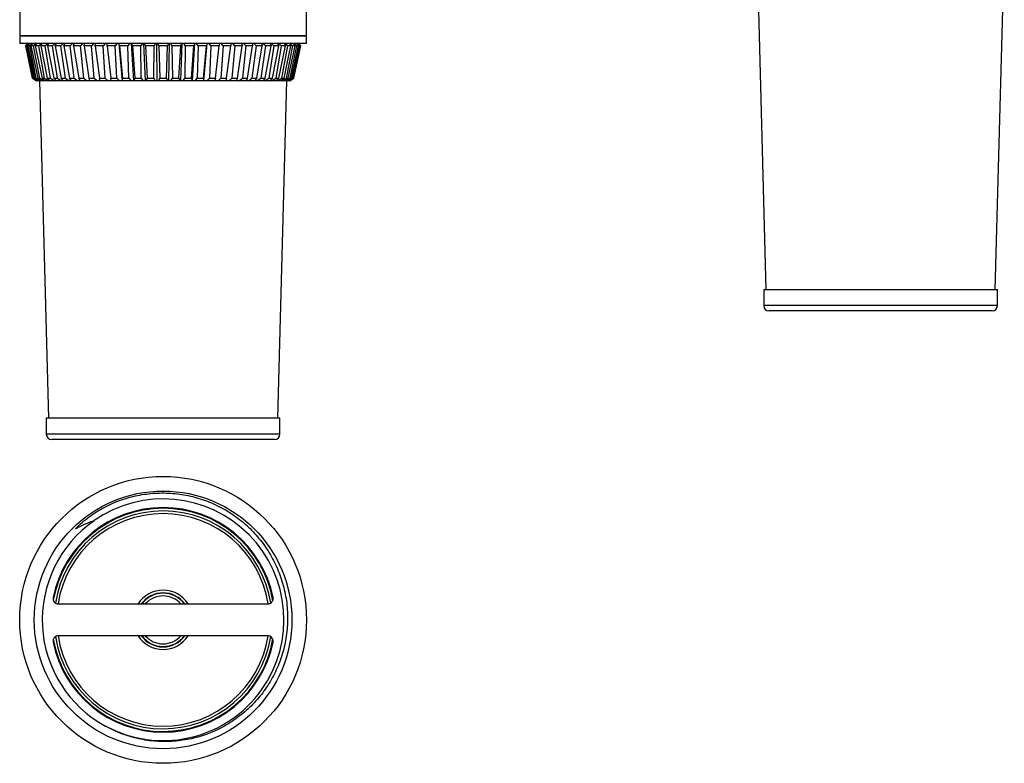
# Model space of a CAD drawing. Extents: x 44 to 322, y 10 to 290.
# Drawn here: x 133 to 318, y 10 to 150 of the extents above; entities that cross this region are included whole.
import ezdxf

# ---------------------------------------------------------------- set-up
doc = ezdxf.new("R2010")
doc.units = 0
doc.layers.get('0').update_dxf_attribs({"linetype": 'CONTINUOUS'})

msp = doc.modelspace()

# ---------------------------------------------------------------- linework, layer by layer
at = {"color": 7, "linetype": 'CONTINUOUS'}
for p, q in [((132.76, 238.95), (132.76, 146.95)), ((186.76, 146.95), (186.76, 238.95)), ((271.55, 162.64), (273.27, 99.14)), ((316.43, 99.14), (318.15, 162.64)), ((132.76, 146.95), (132.76, 145.45)), ((186.76, 146.95), (132.76, 146.95)), ((132.76, 146.95), (159.76, 146.95)), ((159.76, 146.95), (186.76, 146.95)), ((186.76, 145.45), (186.76, 146.95)), ((186.76, 145.45), (132.76, 145.45)), ((134.26, 145.45), (133.85, 145.04)), ((133.85, 145.04), (135.15, 138.94)), ((133.89, 145.04), (133.85, 145.04)), ((134.31, 145.45), (133.89, 145.04)), ((135.18, 138.94), (133.89, 145.04)), ((133.95, 145.04), (134.34, 145.45)), ((134.15, 145.04), (133.95, 145.04)), ((133.95, 145.04), (135.27, 138.94)), ((134.59, 145.45), (134.15, 145.04)), ((135.42, 138.94), (134.15, 145.04)), ((134.29, 145.04), (134.66, 145.45)), ((134.65, 145.04), (134.29, 145.04)), ((134.29, 145.04), (135.61, 138.94)), ((135.1, 145.45), (134.65, 145.04)), ((135.87, 138.94), (134.65, 145.04)), ((134.87, 145.04), (135.21, 145.45)), ((135.38, 145.04), (134.87, 145.04)), ((134.87, 145.04), (136.18, 138.94)), ((135.84, 145.45), (135.38, 145.04)), ((136.56, 138.94), (135.38, 145.04)), ((135.68, 145.04), (135.99, 145.45)), ((136.35, 145.04), (135.68, 145.04)), ((135.68, 145.04), (136.96, 138.94)), ((136.81, 145.45), (136.35, 145.04)), ((137.45, 138.94), (136.35, 145.04)), ((136.72, 145.04), (136.99, 145.45)), ((136.72, 145.04), (137.96, 138.94)), ((137.53, 145.04), (136.72, 145.04)), ((137.99, 145.45), (137.53, 145.04)), ((138.56, 138.94), (137.53, 145.04)), ((137.97, 145.04), (138.21, 145.45)), ((137.97, 145.04), (139.17, 138.94)), ((138.92, 145.04), (137.97, 145.04)), ((139.37, 145.45), (138.92, 145.04)), ((139.87, 138.94), (138.92, 145.04)), ((139.43, 145.04), (139.62, 145.45)), ((139.43, 145.04), (140.56, 138.94)), ((140.5, 145.04), (139.43, 145.04)), ((140.95, 145.45), (140.5, 145.04)), ((141.36, 138.94), (140.5, 145.04)), ((141.08, 145.04), (141.23, 145.45)), ((141.08, 145.04), (142.14, 138.94)), ((142.26, 145.04), (141.08, 145.04)), ((142.7, 145.45), (142.26, 145.04)), ((143.02, 138.94), (142.26, 145.04)), ((142.9, 145.04), (143, 145.45)), ((142.9, 145.04), (143.88, 138.94)), ((144.19, 145.04), (142.9, 145.04)), ((144.6, 145.45), (144.19, 145.04)), ((144.84, 138.94), (144.19, 145.04)), ((144.87, 145.04), (144.94, 145.45)), ((144.87, 145.04), (145.77, 138.94)), ((146.26, 145.04), (144.87, 145.04)), ((146.65, 145.45), (146.26, 145.04)), ((146.79, 138.94), (146.26, 145.04)), ((146.99, 145.04), (147.01, 145.45)), ((148.46, 145.04), (146.99, 145.04)), ((146.99, 145.04), (147.78, 138.94)), ((148.83, 145.45), (148.46, 145.04)), ((148.87, 138.94), (148.46, 145.04)), ((149.23, 145.04), (149.2, 145.45)), ((149.23, 145.04), (149.91, 138.94)), ((150.76, 145.04), (149.23, 145.04)), ((151.1, 145.45), (150.76, 145.04)), ((151.05, 138.94), (150.76, 145.04)), ((152.1, 138.46), (151.46, 145.45)), ((151.56, 145.04), (151.49, 145.45)), ((153.15, 145.04), (151.56, 145.04)), ((151.56, 145.04), (152.14, 138.94)), ((153.46, 145.45), (153.15, 145.04)), ((153.31, 138.94), (153.15, 145.04)), ((154.24, 138.46), (153.78, 145.45)), ((153.97, 145.04), (153.86, 145.45)), ((155.6, 145.04), (153.97, 145.04)), ((153.97, 145.04), (154.43, 138.94)), ((155.87, 145.45), (155.6, 145.04)), ((155.64, 138.94), (155.6, 145.04)), ((156.42, 138.46), (156.15, 145.45)), ((156.43, 145.04), (156.28, 145.45)), ((158.08, 145.04), (156.43, 145.04)), ((156.43, 145.04), (156.77, 138.94)), ((158, 138.94), (158.08, 145.04)), ((158.32, 145.45), (158.08, 145.04)), ((158.64, 138.46), (158.55, 145.45)), ((158.93, 145.04), (158.73, 145.45)), ((158.93, 145.04), (159.14, 138.94)), ((160.59, 145.04), (158.93, 145.04)), ((160.37, 138.94), (160.59, 145.04)), ((160.78, 145.45), (160.59, 145.04)), ((160.87, 138.46), (160.97, 145.45)), ((161.43, 145.04), (161.2, 145.45)), ((161.43, 145.04), (161.52, 138.94)), ((163.08, 145.04), (161.43, 145.04)), ((162.75, 138.94), (163.08, 145.04)), ((163.24, 145.45), (163.08, 145.04)), ((163.09, 138.46), (163.37, 145.45)), ((163.92, 145.04), (163.65, 145.45)), ((163.92, 145.04), (163.88, 138.94)), ((165.55, 145.04), (163.92, 145.04)), ((165.09, 138.94), (165.55, 145.04)), ((165.28, 138.46), (165.74, 145.45)), ((165.66, 145.45), (165.55, 145.04)), ((166.37, 145.04), (166.06, 145.45)), ((166.37, 145.04), (166.2, 138.94)), ((167.96, 145.04), (166.37, 145.04)), ((167.38, 138.94), (167.96, 145.04)), ((167.42, 138.46), (168.06, 145.45)), ((168.03, 145.45), (167.96, 145.04)), ((168.76, 145.04), (168.42, 145.45)), ((168.76, 145.04), (168.47, 138.94)), ((170.29, 145.04), (168.76, 145.04)), ((169.6, 138.94), (170.29, 145.04)), ((170.32, 145.45), (170.29, 145.04)), ((171.06, 145.04), (170.65, 138.94)), ((171.06, 145.04), (170.69, 145.45)), ((172.53, 145.04), (171.06, 145.04)), ((171.73, 138.94), (172.53, 145.04)), ((172.51, 145.45), (172.53, 145.04)), ((173.26, 145.04), (172.72, 138.94)), ((173.26, 145.04), (172.86, 145.45)), ((174.65, 145.04), (173.26, 145.04)), ((173.75, 138.94), (174.65, 145.04)), ((174.58, 145.45), (174.65, 145.04)), ((175.33, 145.04), (174.68, 138.94)), ((175.33, 145.04), (174.91, 145.45)), ((176.62, 145.04), (175.33, 145.04)), ((175.64, 138.94), (176.62, 145.04)), ((177.26, 145.04), (176.5, 138.94)), ((176.51, 145.45), (176.62, 145.04)), ((177.26, 145.04), (176.82, 145.45)), ((178.44, 145.04), (177.26, 145.04)), ((177.38, 138.94), (178.44, 145.04)), ((179.02, 145.04), (178.16, 138.94)), ((178.29, 145.45), (178.44, 145.04)), ((179.02, 145.04), (178.57, 145.45)), ((178.96, 138.94), (180.09, 145.04)), ((180.09, 145.04), (179.02, 145.04)), ((180.6, 145.04), (179.65, 138.94)), ((179.89, 145.45), (180.09, 145.04)), ((180.6, 145.04), (180.15, 145.45)), ((180.35, 138.94), (181.54, 145.04)), ((181.54, 145.04), (180.6, 145.04)), ((181.99, 145.04), (180.96, 138.94)), ((181.31, 145.45), (181.54, 145.04)), ((181.99, 145.04), (181.53, 145.45)), ((181.55, 138.94), (182.8, 145.04)), ((182.8, 145.04), (181.99, 145.04)), ((183.17, 145.04), (182.06, 138.94)), ((182.53, 145.45), (182.8, 145.04)), ((182.56, 138.94), (183.83, 145.04)), ((183.17, 145.04), (182.71, 145.45)), ((184.13, 145.04), (182.96, 138.94)), ((183.83, 145.04), (183.17, 145.04)), ((183.34, 138.94), (184.65, 145.04)), ((183.53, 145.45), (183.83, 145.04)), ((184.87, 145.04), (183.64, 138.94)), ((184.13, 145.04), (183.67, 145.45)), ((183.91, 138.94), (185.23, 145.04)), ((185.37, 145.04), (184.1, 138.94)), ((184.65, 145.04), (184.13, 145.04)), ((184.25, 138.94), (185.57, 145.04)), ((184.31, 145.45), (184.65, 145.04)), ((185.63, 145.04), (184.33, 138.94)), ((184.36, 138.94), (185.67, 145.04)), ((184.87, 145.04), (184.42, 145.45)), ((184.86, 145.45), (185.23, 145.04)), ((185.23, 145.04), (184.87, 145.04)), ((185.37, 145.04), (184.93, 145.45)), ((185.18, 145.45), (185.57, 145.04)), ((185.63, 145.04), (185.21, 145.45)), ((185.67, 145.04), (185.26, 145.45)), ((185.57, 145.04), (185.37, 145.04)), ((185.67, 145.04), (185.63, 145.04)), ((135.15, 138.94), (135.91, 138.45)), ((135.15, 138.94), (135.18, 138.94)), ((135.18, 138.94), (135.95, 138.45)), ((135.27, 138.94), (135.42, 138.94)), ((136, 138.45), (135.27, 138.94)), ((135.42, 138.94), (136.2, 138.45)), ((135.61, 138.94), (135.87, 138.94)), ((136.31, 138.45), (135.61, 138.94)), ((135.87, 138.94), (136.67, 138.45)), ((135.95, 138.45), (135.91, 138.45)), ((136, 138.45), (135.95, 138.45)), ((136.2, 138.45), (136, 138.45)), ((136.18, 138.94), (136.56, 138.94)), ((136.83, 138.45), (136.18, 138.94)), ((136.31, 138.45), (136.2, 138.45)), ((136.67, 138.45), (136.31, 138.45)), ((136.46, 138.45), (138.18, 74.95)), ((136.56, 138.94), (137.35, 138.45)), ((136.83, 138.45), (136.67, 138.45)), ((137.35, 138.45), (136.83, 138.45)), ((136.96, 138.94), (137.45, 138.94)), ((137.57, 138.45), (136.96, 138.94)), ((137.57, 138.45), (137.35, 138.45)), ((137.45, 138.94), (138.24, 138.45)), ((138.24, 138.45), (137.57, 138.45)), ((137.96, 138.94), (138.56, 138.94)), ((138.52, 138.45), (137.96, 138.94)), ((138.52, 138.45), (138.24, 138.45)), ((139.33, 138.45), (138.52, 138.45)), ((138.56, 138.94), (139.33, 138.45)), ((139.17, 138.94), (139.87, 138.94)), ((139.67, 138.45), (139.17, 138.94)), ((139.67, 138.45), (139.33, 138.45)), ((140.62, 138.45), (139.67, 138.45)), ((139.87, 138.94), (140.62, 138.45)), ((140.56, 138.94), (141.36, 138.94)), ((141, 138.45), (140.56, 138.94)), ((141, 138.45), (140.62, 138.45)), ((142.08, 138.45), (141, 138.45)), ((141.36, 138.94), (142.08, 138.45)), ((142.51, 138.45), (142.08, 138.45)), ((142.14, 138.94), (143.02, 138.94)), ((142.51, 138.45), (142.14, 138.94)), ((143.71, 138.45), (142.51, 138.45)), ((143.02, 138.94), (143.71, 138.45)), ((144.18, 138.45), (143.71, 138.45)), ((143.88, 138.94), (144.84, 138.94)), ((144.18, 138.45), (143.88, 138.94)), ((145.48, 138.45), (144.18, 138.45)), ((144.84, 138.94), (145.48, 138.45)), ((145.99, 138.45), (145.48, 138.45)), ((145.77, 138.94), (146.79, 138.94)), ((146, 138.45), (145.77, 138.94)), ((147.39, 138.45), (146, 138.45)), ((146.79, 138.94), (147.39, 138.45)), ((147.87, 138.45), (147.39, 138.45)), ((147.78, 138.94), (148.87, 138.94)), ((147.94, 138.45), (147.78, 138.94)), ((149.42, 138.45), (147.94, 138.45)), ((148.87, 138.94), (149.42, 138.45)), ((149.86, 138.45), (149.42, 138.45)), ((149.98, 138.45), (149.86, 138.45)), ((149.91, 138.94), (151.05, 138.94)), ((150, 138.45), (149.91, 138.94)), ((151.54, 138.45), (150, 138.45)), ((151.05, 138.94), (151.54, 138.45)), ((151.94, 138.45), (151.54, 138.45)), ((152.14, 138.45), (151.94, 138.45)), ((152.14, 138.45), (152.11, 138.45)), ((152.14, 138.94), (153.31, 138.94)), ((152.14, 138.45), (152.14, 138.94)), ((153.74, 138.45), (152.14, 138.45)), ((153.31, 138.94), (153.74, 138.45)), ((154.09, 138.45), (153.74, 138.45)), ((154.24, 138.45), (154.09, 138.45)), ((154.36, 138.45), (154.27, 138.45)), ((154.36, 138.45), (154.43, 138.94)), ((156, 138.45), (154.36, 138.45)), ((154.43, 138.94), (155.64, 138.94)), ((155.64, 138.94), (156, 138.45)), ((156.3, 138.45), (156, 138.45)), ((156.42, 138.45), (156.3, 138.45)), ((156.63, 138.45), (156.48, 138.45)), ((156.63, 138.45), (156.77, 138.94)), ((158.29, 138.45), (156.63, 138.45)), ((156.77, 138.94), (158, 138.94)), ((158, 138.94), (158.29, 138.45)), ((158.54, 138.45), (158.29, 138.45)), ((158.73, 138.45), (158.54, 138.45)), ((158.93, 138.45), (158.73, 138.45)), ((158.93, 138.45), (159.14, 138.94)), ((160.59, 138.45), (158.93, 138.45)), ((159.14, 138.94), (160.37, 138.94)), ((160.37, 138.94), (160.59, 138.45)), ((160.79, 138.45), (160.59, 138.45)), ((160.98, 138.45), (160.79, 138.45)), ((161.23, 138.45), (160.98, 138.45)), ((161.23, 138.45), (161.52, 138.94)), ((162.89, 138.45), (161.23, 138.45)), ((161.52, 138.94), (162.75, 138.94)), ((162.75, 138.94), (162.89, 138.45)), ((163.03, 138.45), (162.89, 138.45)), ((163.22, 138.45), (163.09, 138.45)), ((163.52, 138.45), (163.22, 138.45)), ((163.52, 138.45), (163.88, 138.94)), ((165.16, 138.45), (163.52, 138.45)), ((163.88, 138.94), (165.09, 138.94)), ((165.09, 138.94), (165.16, 138.45)), ((165.25, 138.45), (165.16, 138.45)), ((165.42, 138.45), (165.28, 138.45)), ((165.78, 138.45), (165.42, 138.45)), ((165.78, 138.45), (166.2, 138.94)), ((167.37, 138.45), (165.78, 138.45)), ((166.2, 138.94), (167.38, 138.94)), ((167.38, 138.94), (167.37, 138.45)), ((167.58, 138.45), (167.37, 138.45)), ((167.41, 138.45), (167.37, 138.45)), ((167.97, 138.45), (167.58, 138.45)), ((167.97, 138.45), (168.47, 138.94)), ((169.52, 138.45), (167.97, 138.45)), ((168.47, 138.94), (169.6, 138.94)), ((169.6, 138.94), (169.52, 138.45)), ((169.66, 138.45), (169.53, 138.45)), ((170.1, 138.45), (169.66, 138.45)), ((170.1, 138.45), (170.65, 138.94)), ((171.57, 138.45), (170.1, 138.45)), ((170.65, 138.94), (171.73, 138.94)), ((171.73, 138.94), (171.57, 138.45)), ((172.12, 138.45), (171.65, 138.45)), ((172.12, 138.45), (172.72, 138.94)), ((173.52, 138.45), (172.12, 138.45)), ((172.72, 138.94), (173.75, 138.94)), ((173.75, 138.94), (173.52, 138.45)), ((174.03, 138.45), (173.53, 138.45)), ((174.03, 138.45), (174.68, 138.94)), ((175.33, 138.45), (174.03, 138.45)), ((174.68, 138.94), (175.64, 138.94)), ((175.64, 138.94), (175.33, 138.45)), ((175.81, 138.45), (175.33, 138.45)), ((175.81, 138.45), (176.5, 138.94)), ((177, 138.45), (175.81, 138.45)), ((176.5, 138.94), (177.38, 138.94)), ((177.38, 138.94), (177, 138.45)), ((177.44, 138.45), (177, 138.45)), ((177.44, 138.45), (178.16, 138.94)), ((178.51, 138.45), (177.44, 138.45)), ((178.16, 138.94), (178.96, 138.94)), ((178.96, 138.94), (178.51, 138.45)), ((178.9, 138.45), (178.51, 138.45)), ((178.9, 138.45), (179.65, 138.94)), ((179.85, 138.45), (178.9, 138.45)), ((179.65, 138.94), (180.35, 138.94)), ((180.35, 138.94), (179.85, 138.45)), ((180.18, 138.45), (179.85, 138.45)), ((180.18, 138.45), (180.96, 138.94)), ((180.99, 138.45), (180.18, 138.45)), ((180.96, 138.94), (181.55, 138.94)), ((181.55, 138.94), (180.99, 138.45)), ((181.28, 138.45), (180.99, 138.45)), ((181.28, 138.45), (182.06, 138.94)), ((181.94, 138.45), (181.28, 138.45)), ((181.34, 74.95), (183.06, 138.45)), ((182.56, 138.94), (181.94, 138.45)), ((182.17, 138.45), (181.94, 138.45)), ((182.06, 138.94), (182.56, 138.94)), ((182.17, 138.45), (182.96, 138.94)), ((182.68, 138.45), (182.17, 138.45)), ((183.34, 138.94), (182.68, 138.45)), ((182.85, 138.45), (182.68, 138.45)), ((182.85, 138.45), (183.64, 138.94)), ((183.21, 138.45), (182.85, 138.45)), ((182.96, 138.94), (183.34, 138.94)), ((183.91, 138.94), (183.21, 138.45)), ((183.32, 138.45), (183.21, 138.45)), ((183.32, 138.45), (184.1, 138.94)), ((183.52, 138.45), (183.32, 138.45)), ((184.25, 138.94), (183.52, 138.45)), ((183.57, 138.45), (183.52, 138.45)), ((183.57, 138.45), (184.33, 138.94)), ((183.61, 138.45), (183.57, 138.45)), ((183.61, 138.45), (184.36, 138.94)), ((183.64, 138.94), (183.91, 138.94)), ((184.1, 138.94), (184.25, 138.94)), ((184.33, 138.94), (184.36, 138.94)), ((272.85, 99.14), (272.85, 96.14)), ((293.75, 99.14), (272.85, 99.14)), ((316.85, 99.14), (293.75, 99.14)), ((316.85, 96.14), (316.85, 99.14)), ((293.8, 95.14), (273.85, 95.14)), ((315.85, 95.14), (293.8, 95.14)), ((137.76, 74.95), (137.76, 71.95)), ((181.76, 74.95), (137.76, 74.95)), ((181.76, 71.95), (181.76, 74.95)), ((180.76, 70.95), (138.76, 70.95)), ((140.04, 40), (179.48, 40)), ((179.48, 34), (140.04, 34)), ((159.77, 14.25), (159.98, 14.26)), ((158.25, 10.05), (158.25, 10)), ((161.25, 10), (161.25, 10.05))]:
    msp.add_line(p, q, dxfattribs=at)
at = {"color": 8, "linetype": 'CONTINUOUS'}
for p, q in [((293.75, 96.14), (272.85, 96.14)), ((316.85, 96.14), (293.75, 96.14)), ((181.76, 71.95), (137.76, 71.95))]:
    msp.add_line(p, q, dxfattribs=at)
at = {"color": 7, "linetype": 'CONTINUOUS'}
for radius in [27, 24.25]:
    msp.add_circle((159.76, 37), radius, dxfattribs=at)
for centre, radius, start, end in [((273.85, 96.14), 1, 180, 270), ((315.85, 96.14), 1, 270, 0), ((138.76, 71.95), 1, 180, 270), ((180.76, 71.95), 1, 270, 0), ((159.77, 37.02), 22.74, 244.2605, 124.891), ((159.76, 37), 21.13, 11.4638, 168.5362), ((159.76, 37), 21, 90, 169.9056), ((159.76, 37), 20.5, 90, 171.1968), ((159.76, 37), 21, 9.8758, 90), ((159.76, 37), 20.5, 8.8177, 90), ((159.76, 37), 22.75, 124.8538, 241.5326), ((159.76, 37), 21, 189.9713, 350.1311), ((159.76, 37), 20.5, 188.8178, 351.1967), ((159.76, 37), 21.13, 191.4638, 348.5362)]:
    msp.add_arc(centre, radius, start, end, dxfattribs=at)
at = {"color": 8, "linetype": 'CONTINUOUS'}
for radius, start, end in [(20, 90, 171.3452), (20, 8.6525, 90), (5.58, 90, 147.4682), (5.08, 36.2069, 143.7931), (5.01, 90, 143.2036), (4.51, 90, 138.2879), (5.58, 32.5318, 90), (5.01, 36.7964, 90), (4.51, 41.7121, 90), (20, 188.4603, 351.3235), (5.58, 212.5318, 327.4682), (5.08, 216.2069, 270), (5.01, 216.7964, 323.2036), (4.51, 221.7121, 318.2879), (5.08, 270, 323.7931)]:
    msp.add_arc((159.76, 37), radius, start, end, dxfattribs=at)
at = {"color": 7, "linetype": 'CONTINUOUS'}
for points, knots in [([(146.76, 55.67), (146.23, 55.49), (145.7, 55.28), (144.67, 54.83), (144.17, 54.59), (143.61, 54.29), (143.51, 54.24), (143.42, 54.19), (143.37, 54.17), (143.36, 54.16), (143.34, 54.15), (143.33, 54.15), (143.33, 54.15), (143.32, 54.15), (143.32, 54.16), (143.33, 54.17), (143.35, 54.2), (143.37, 54.23), (143.42, 54.28), (143.44, 54.31), (143.51, 54.39), (143.56, 54.44), (143.81, 54.69), (144.01, 54.88), (144.64, 55.45), (145.07, 55.8), (145.96, 56.49), (146.42, 56.81), (147.36, 57.42), (147.83, 57.71), (149.29, 58.51), (150.3, 58.98), (152.38, 59.77), (153.47, 60.09), (155.64, 60.57), (156.74, 60.73), (158.4, 60.86), (158.95, 60.88), (160.07, 60.89), (160.63, 60.87), (162.31, 60.77), (163.41, 60.61), (165.58, 60.16), (166.65, 59.86), (168.23, 59.28), (168.75, 59.07), (169.77, 58.62), (170.27, 58.37), (171.74, 57.59), (172.67, 57), (174.02, 56.01), (174.46, 55.66), (175.31, 54.94), (175.73, 54.56), (176.92, 53.39), (177.65, 52.56), (178.67, 51.24), (178.99, 50.78), (179.6, 49.85), (179.9, 49.37), (180.72, 47.91), (181.2, 46.9), (182, 44.83), (182.33, 43.78), (182.71, 42.14), (182.82, 41.59), (183, 40.49), (183.07, 39.93), (183.21, 38.27), (183.23, 37.16), (183.14, 35.5), (183.09, 34.95), (182.95, 33.84), (182.86, 33.28), (182.53, 31.64), (182.23, 30.57), (181.49, 28.48), (181.05, 27.46), (180.26, 25.97), (179.98, 25.48), (179.39, 24.53), (179.08, 24.07), (178.11, 22.73), (177.39, 21.88), (176.23, 20.68), (175.82, 20.29), (174.98, 19.54), (174.55, 19.19), (173.23, 18.17), (172.3, 17.56), (170.85, 16.75), (170.35, 16.49), (169.34, 16.02), (168.82, 15.8), (167.25, 15.2), (166.19, 14.88), (164.03, 14.4), (162.93, 14.23), (161.25, 14.11), (160.69, 14.09), (159.57, 14.08), (159.02, 14.1), (157.36, 14.22), (156.26, 14.38), (154.63, 14.74), (154.08, 14.88), (153.01, 15.2), (152.48, 15.38), (150.91, 15.98), (149.9, 16.45), (148.92, 17)], [0, 0, 0, 0, 0.015625, 0.015625, 0.03125, 0.03125, 0.033203, 0.03418, 0.03418, 0.034668, 0.034668, 0.03479, 0.03479, 0.034912, 0.034912, 0.035156, 0.035156, 0.036133, 0.036133, 0.037109, 0.037109, 0.039063, 0.039063, 0.046875, 0.046875, 0.0625, 0.0625, 0.078125, 0.078125, 0.09375, 0.09375, 0.125, 0.125, 0.15625, 0.15625, 0.1875, 0.1875, 0.203125, 0.203125, 0.21875, 0.21875, 0.25, 0.25, 0.28125, 0.28125, 0.296875, 0.296875, 0.3125, 0.3125, 0.34375, 0.34375, 0.359375, 0.359375, 0.375, 0.375, 0.40625, 0.40625, 0.421875, 0.421875, 0.4375, 0.4375, 0.46875, 0.46875, 0.5, 0.5, 0.515625, 0.515625, 0.53125, 0.53125, 0.5625, 0.5625, 0.578125, 0.578125, 0.59375, 0.59375, 0.625, 0.625, 0.65625, 0.65625, 0.671875, 0.671875, 0.6875, 0.6875, 0.71875, 0.71875, 0.734375, 0.734375, 0.75, 0.75, 0.78125, 0.78125, 0.796875, 0.796875, 0.8125, 0.8125, 0.84375, 0.84375, 0.875, 0.875, 0.890625, 0.890625, 0.90625, 0.90625, 0.9375, 0.9375, 0.953125, 0.953125, 0.96875, 0.96875, 1, 1, 1, 1]), ([(139.06, 41.2), (139.04, 41.13), (139.03, 41.06), (139.04, 40.91), (139.05, 40.84), (139.1, 40.62), (139.17, 40.49), (139.31, 40.31), (139.36, 40.26), (139.48, 40.17), (139.54, 40.13), (139.74, 40.04), (139.89, 40), (140.04, 40)], [0, 0, 0, 0, 0.125, 0.125, 0.25, 0.25, 0.5, 0.5, 0.625, 0.625, 0.75, 0.75, 1, 1, 1, 1]), ([(179.48, 40), (179.56, 40), (179.63, 40.01), (179.77, 40.04), (179.84, 40.07), (180.04, 40.16), (180.16, 40.26), (180.3, 40.43), (180.34, 40.49), (180.41, 40.62), (180.44, 40.69), (180.49, 40.91), (180.49, 41.06), (180.46, 41.2)], [0, 0, 0, 0, 0.125, 0.125, 0.25, 0.25, 0.5, 0.5, 0.625, 0.625, 0.75, 0.75, 1, 1, 1, 1]), ([(140.04, 34), (139.96, 34), (139.89, 34), (139.74, 33.96), (139.67, 33.94), (139.47, 33.84), (139.35, 33.75), (139.22, 33.58), (139.17, 33.52), (139.11, 33.39), (139.08, 33.32), (139.03, 33.1), (139.03, 32.95), (139.06, 32.81)], [0, 0, 0, 0, 0.125, 0.125, 0.25, 0.25, 0.5, 0.5, 0.625, 0.625, 0.75, 0.75, 1, 1, 1, 1]), ([(180.46, 32.81), (180.48, 32.88), (180.48, 32.95), (180.48, 33.1), (180.47, 33.17), (180.42, 33.39), (180.35, 33.52), (180.21, 33.69), (180.16, 33.75), (180.04, 33.84), (179.98, 33.88), (179.78, 33.97), (179.63, 34), (179.48, 34)], [0, 0, 0, 0, 0.125, 0.125, 0.25, 0.25, 0.5, 0.5, 0.625, 0.625, 0.75, 0.75, 1, 1, 1, 1])]:
    msp.add_open_spline(points, degree=3, knots=knots, dxfattribs=at)

doc.saveas('drawing.dxf')
